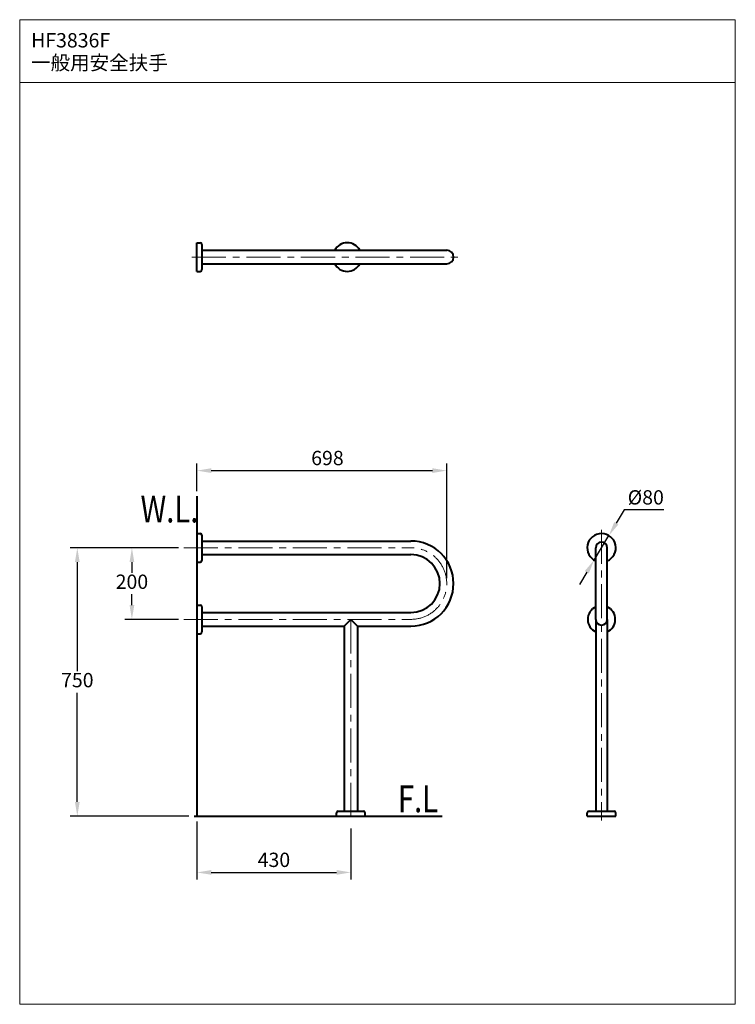
# Model space of a CAD drawing. Units: millimetres. Extents: x 8436 to 10436, y -615 to 2137.
import ezdxf

# ---------------------------------------------------------------- set-up
doc = ezdxf.new("R2010")
doc.units = ezdxf.units.MM
doc.header["$LTSCALE"] = 3
doc.linetypes.add('CENTER', pattern=[50.8, 31.75, -6.35, 6.35, -6.35])
for name, color, linetype, lineweight in [('BODY', 7, 'Continuous', 40), ('CEN', 1, 'CENTER', 9), ('DIM', 2, 'Continuous', 13), ('FITTING', 6, 'Continuous', 20)]:
    doc.layers.add(name, color=color, linetype=linetype, lineweight=lineweight)
doc.styles.add('AD', font='txt.shx', dxfattribs={"height": 40, "bigfont": 'chineset.shx'})
doc.styles.add('LSP', font='simplex', dxfattribs={"width": 0.8, "bigfont": 'CHINESET.SHX'})
doc.dimstyles.new('AD', dxfattribs={"dimtxt": 40, "dimasz": 40, "dimexe": 20, "dimexo": 15, "dimgap": 10, "dimtad": 1, "dimtih": 1, "dimtoh": 1, "dimdec": 0, "dimtxsty": 'AD', "dimcen": 2.5, "dimadec": 0, "dimazin": 0, "dimtfac": 1, "dimtdec": 0, "dimtmove": 0, "dimatfit": 3, "dimfxl": 0, "dimarcsym": 0})

# ---------------------------------------------------------------- blocks, each defined once
blk = doc.blocks.new('*D4')
at = {"layer": 'Defpoints', "color": 0}
for p in [(8931.3, -88.8), (9361.3, -108.3), (9361.3, -246.1)]:
    blk.add_point(p, dxfattribs=at)
at = {"layer": 'DIM', "color": 0, "lineweight": -2}
for p, q in [((8931.3, -103.8), (8931.3, -266.1)), ((9361.3, -123.3), (9361.3, -266.1)), ((8971.3, -246.1), (9321.3, -246.1))]:
    blk.add_line(p, q, dxfattribs=at)
at = {"layer": 'DIM', "color": 0}
for points in [[(8971.3, -239.4), (8971.3, -252.7), (8931.3, -246.1)], [(9321.3, -239.4), (9321.3, -252.7), (9361.3, -246.1)]]:
    blk.add_solid(points, dxfattribs=at)
at = {"layer": 'DIM', "color": 0, "insert": (9146.3, -216.1), "char_height": 40, "attachment_point": 5, "style": 'AD'}
blk.add_mtext('430', dxfattribs=at)
blk = doc.blocks.new('*D5')
at = {"layer": 'Defpoints', "color": 0}
for p in [(8894.6, 661.2), (8596.8, -88.8), (8923.8, -88.8)]:
    blk.add_point(p, dxfattribs=at)
at = {"layer": 'DIM', "color": 0, "lineweight": -2}
for p, q in [((8879.6, 661.2), (8576.8, 661.2)), ((8596.8, 621.2), (8596.8, 316.2)), ((8596.8, -48.8), (8596.8, 256.2)), ((8908.8, -88.8), (8576.8, -88.8))]:
    blk.add_line(p, q, dxfattribs=at)
at = {"layer": 'DIM', "color": 0}
for points in [[(8590.1, 621.2), (8603.4, 621.2), (8596.8, 661.2)], [(8590.1, -48.8), (8603.4, -48.8), (8596.8, -88.8)]]:
    blk.add_solid(points, dxfattribs=at)
at = {"layer": 'DIM', "color": 0, "insert": (8596.8, 286.2), "char_height": 40, "attachment_point": 5, "style": 'AD'}
blk.add_mtext('750', dxfattribs=at)
blk = doc.blocks.new('*D6')
at = {"layer": 'Defpoints', "color": 0}
for p in [(8894.6, 661.2), (8749.4, 461.2), (8894.6, 461.2)]:
    blk.add_point(p, dxfattribs=at)
at = {"layer": 'DIM', "color": 0, "lineweight": -2}
for p, q in [((8879.6, 661.2), (8729.4, 661.2)), ((8749.4, 621.2), (8749.4, 591.2)), ((8749.4, 501.2), (8749.4, 531.2)), ((8879.6, 461.2), (8729.4, 461.2))]:
    blk.add_line(p, q, dxfattribs=at)
at = {"layer": 'DIM', "color": 0}
for points in [[(8742.8, 621.2), (8756.1, 621.2), (8749.4, 661.2)], [(8742.8, 501.2), (8756.1, 501.2), (8749.4, 461.2)]]:
    blk.add_solid(points, dxfattribs=at)
at = {"layer": 'DIM', "color": 0, "insert": (8749.4, 561.2), "char_height": 40, "attachment_point": 5, "style": 'AD'}
blk.add_mtext('200', dxfattribs=at)
blk = doc.blocks.new('*D7')
at = {"layer": 'Defpoints', "color": 0}
for p in [(9629.3, 877), (8931.3, 804.9), (9629.3, 561.2)]:
    blk.add_point(p, dxfattribs=at)
at = {"layer": 'DIM', "color": 0, "lineweight": -2}
for p, q in [((8931.3, 819.9), (8931.3, 897)), ((9629.3, 576.2), (9629.3, 897)), ((8971.3, 877), (9589.3, 877))]:
    blk.add_line(p, q, dxfattribs=at)
at = {"layer": 'DIM', "color": 0}
for points in [[(8971.3, 883.6), (8971.3, 870.3), (8931.3, 877)], [(9589.3, 883.6), (9589.3, 870.3), (9629.3, 877)]]:
    blk.add_solid(points, dxfattribs=at)
at = {"layer": 'DIM', "color": 0, "insert": (9295.9, 907), "char_height": 40, "attachment_point": 5, "style": 'AD'}
blk.add_mtext('698', dxfattribs=at)
blk = doc.blocks.new('*D8')
at = {"layer": 'Defpoints', "color": 0}
for p in [(10082.5, 695.5), (10041.2, 627)]:
    blk.add_point(p, dxfattribs=at)
at = {"layer": 'DIM', "color": 0, "lineweight": -2}
for p, q in [((10125.6, 767), (10103.2, 729.7)), ((10235.6, 767), (10125.6, 767)), ((10041.2, 627), (10082.5, 695.5)), ((10020.6, 592.7), (9999.9, 558.5))]:
    blk.add_line(p, q, dxfattribs=at)
at = {"layer": 'DIM', "color": 0}
for points in [[(10097.4, 733.2), (10108.9, 726.3), (10082.5, 695.5)], [(10014.9, 596.2), (10026.3, 589.3), (10041.2, 627)]]:
    blk.add_solid(points, dxfattribs=at)
at = {"layer": 'DIM', "color": 0, "insert": (10185.6, 797), "char_height": 40, "attachment_point": 5, "style": 'AD'}
blk.add_mtext('%%c80', dxfattribs=at)

msp = doc.modelspace()

# ---------------------------------------------------------------- linework, layer by layer
at = {"layer": 'BODY', "linetype": 'Continuous'}
for p, q in [((8931.3, 1513.9), (8940.3, 1513.9)), ((8931.3, 1513.9), (8940.3, 1513.9)), ((8931.3, 1433.9), (8931.3, 1513.9)), ((8931.3, 1433.9), (8931.3, 1513.9)), ((8945.3, 1508.9), (8945.3, 1438.9)), ((8945.3, 1508.9), (8945.3, 1438.9)), ((8945.3, 1492.9), (9629.3, 1492.9)), ((8931.3, 1433.9), (8940.3, 1433.9)), ((8931.3, 1433.9), (8940.3, 1433.9)), ((8945.3, 1454.9), (9629.3, 1454.9)), ((8931.3, 805.6), (8931.3, -88.8)), ((8931.3, 701.2), (8940.3, 701.2)), ((8945.3, 696.2), (8945.3, 626.2)), ((8945.3, 680.2), (9529.3, 680.2)), ((10046, 461.2), (10046, 661.2)), ((10077.7, 461.2), (10077.7, 661.2)), ((8945.3, 642.2), (9529.3, 642.2)), ((8931.3, 621.2), (8940.3, 621.2)), ((8931.3, 501.2), (8940.3, 501.2)), ((8945.3, 496.2), (8945.3, 426.2)), ((8945.3, 480.2), (9529.3, 480.2)), ((8945.3, 442.2), (9342.3, 442.2)), ((9342.3, 442.2), (9361.3, 461.2)), ((9342.3, 442.2), (9342.3, -74.8)), ((9361.3, 461.2), (9380.3, 442.2)), ((9380.3, 442.2), (9529.3, 442.2)), ((9380.3, 442.2), (9380.3, -74.8)), ((10046, 461.2), (10046, -74.8)), ((10077.7, 461.2), (10077.7, -74.8)), ((8931.3, 421.2), (8940.3, 421.2)), ((9321.3, -88.8), (9321.3, -79.8)), ((9326.3, -74.8), (9396.3, -74.8)), ((9401.3, -88.8), (9401.3, -79.8)), ((10021.9, -88.8), (10021.9, -79.8)), ((10026.9, -74.8), (10096.9, -74.8)), ((10101.9, -88.8), (10101.9, -79.8)), ((8923.8, -88.8), (9616.5, -88.8)), ((10021.9, -88.8), (10101.9, -88.8))]:
    msp.add_line(p, q, dxfattribs=at)
for centre, radius, start, end in [((8940.3, 1508.9), 5, 0, 90), ((8940.3, 1508.9), 5, 0, 90), ((9351.3, 1473.9), 40, 28.3594, 151.6406), ((9629.3, 1473.9), 19, 270, 90), ((8940.3, 1438.9), 5, 270, 0), ((8940.3, 1438.9), 5, 270, 0), ((9351.3, 1473.9), 40, 208.3594, 331.6406), ((8940.3, 696.2), 5, 0, 90), ((10061.9, 661.2), 40, 293.383, 246.617), ((9529.3, 561.2), 119, 270, 90), ((10061.9, 661.2), 15.9, 0, 180), ((9529.3, 561.2), 81, 270, 90), ((8940.3, 626.2), 5, 270, 0), ((8940.3, 496.2), 5, 0, 90), ((10061.9, 461.2), 38.5, 114.3279, 245.6721), ((10061.9, 461.2), 38.5, 294.3279, 65.6721), ((10061.9, 461.2), 15.9, 180, 0), ((8940.3, 426.2), 5, 270, 0), ((9326.3, -79.8), 5, 90, 180), ((9396.3, -79.8), 5, 0, 90), ((10026.9, -79.8), 5, 90, 180), ((10096.9, -79.8), 5, 0, 90)]:
    msp.add_arc(centre, radius, start, end, dxfattribs=at)
at = {"layer": 'CEN', "linetype": 'CENTER'}
for p, q in [((8917.1, 1473.9), (9661.4, 1473.9)), ((10061.9, 711.9), (10061.9, -100.5)), ((8894.6, 661.2), (9529.3, 661.2)), ((8894.6, 461.2), (9529.3, 461.2)), ((9361.3, 461.2), (9361.3, -108.3))]:
    msp.add_line(p, q, dxfattribs=at)
msp.add_arc((9529.3, 561.2), 100, 270, 90, dxfattribs=at)
at = {"layer": 'FITTING'}
for p, q in [((10435.8, 2137.3), (8435.8, 2137.3)), ((8435.8, 2137.3), (8435.8, -614.7)), ((10435.8, 2137.3), (10435.8, -614.7)), ((10435.8, 1961.3), (8435.8, 1961.3)), ((8435.8, -614.7), (10435.8, -614.7))]:
    msp.add_line(p, q, dxfattribs=at)

# ---------------------------------------------------------------- texts
at = {"layer": 'DIM', "color": 2, "style": 'LSP', "width": 0.8}
for s, p in [('W.L.', (8773.5, 732)), ('F.L', (9492.7, -77.8))]:
    msp.add_text(s, height=75, dxfattribs=at).set_placement(p)
at = {"layer": 'DIM', "char_height": 40, "width": 943.6, "attachment_point": 1, "style": 'LSP'}
for s, insert in [('HF3836F', (8467.6, 2099.7)), ('一般用安全扶手', (8467.6, 2037))]:
    msp.add_mtext(s, dxfattribs=dict(at, insert=insert))

# ---------------------------------------------------------------- dimensions: what is measured, and where the dimension line sits
at = {"layer": 'DIM', "color": 2}
for base, p1, p2, text, picture, middle in [((9629.3, 877), (8931.3, 804.9), (9629.3, 561.2), '698', '*D7', (9295.9, 877)), ((9361.3, -246.1), (8931.3, -88.8), (9361.3, -108.3), '430', '*D4', (9146.3, -246.1))]:
    dim = msp.add_linear_dim(base=base, p1=p1, p2=p2, text=text, dimstyle='AD', dxfattribs=at)
    dim.commit()
    dim.dimension.update_dxf_attribs({"geometry": picture, "text_midpoint": middle, "dimtype": 160})
dim = msp.add_diameter_dim_2p(p1=(10041.2, 627), p2=(10082.5, 695.5), text='%%c80', dimstyle='AD', dxfattribs=at)
dim.commit()
dim.dimension.update_dxf_attribs({"geometry": '*D8', "text_midpoint": (10185.6, 767), "dimtype": 163})
for base, p2, text, picture, middle in [((8596.8, -88.8), (8923.8, -88.8), '750', '*D5', (8596.8, 286.2)), ((8749.4, 461.2), (8894.6, 461.2), '200', '*D6', (8749.4, 561.2))]:
    dim = msp.add_linear_dim(base=base, p1=(8894.6, 661.2), p2=p2, angle=90, text=text, dimstyle='AD', dxfattribs=at)
    dim.commit()
    dim.dimension.update_dxf_attribs({"geometry": picture, "text_midpoint": middle, "dimtype": 160})

doc.saveas('drawing.dxf')
